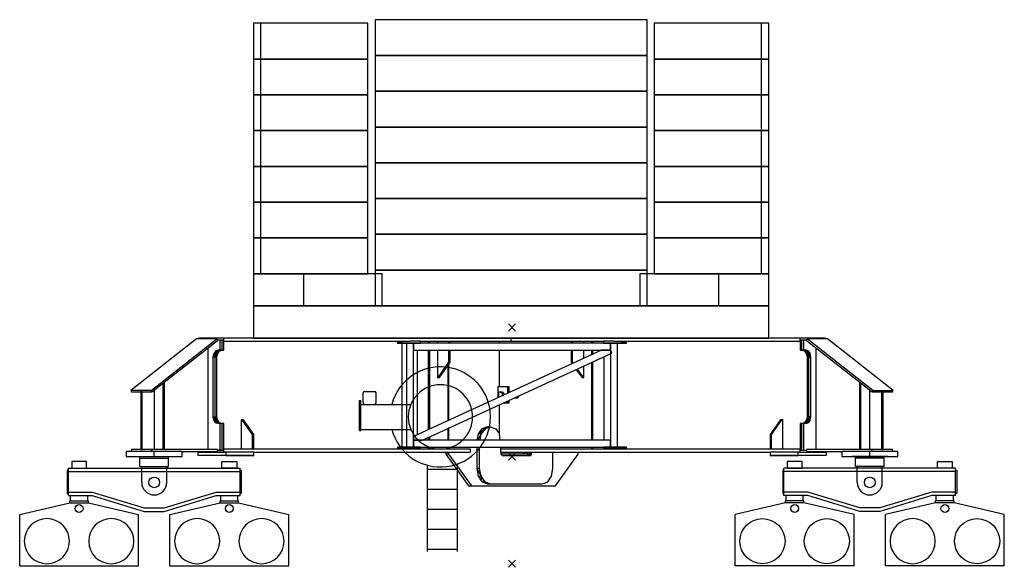
# Model space of a CAD drawing. Extents: x -5131 to 566558, y -435 to 192692.
# Drawn here: x 32170 to 45930, y 24449 to 32103 of the extents above; entities that cross this region are included whole.
import ezdxf

# ---------------------------------------------------------------- set-up
doc = ezdxf.new("R2010")
doc.units = 0
doc.layers.add('1', color=7, linetype='Continuous')

# ---------------------------------------------------------------- blocks, each defined once
blk = doc.blocks.new('Basis')
at = {"color": 7, "linetype": 'Continuous'}
for p, q in [((-50, -50), (50, 50)), ((50, -50), (-50, 50))]:
    blk.add_line(p, q, dxfattribs=at)

msp = doc.modelspace()

# ---------------------------------------------------------------- linework, layer by layer
at = {"layer": '1', "color": 7, "linetype": 'Continuous'}
for p, q in [((40937, 32103), (37137, 32103)), ((37137, 32103), (37137, 31603)), ((40937, 31603), (40937, 32103)), ((40937, 31603), (37137, 31603)), ((37137, 31603), (37137, 31103)), ((37137, 31603), (40937, 31603)), ((40937, 31103), (40937, 31603)), ((40937, 31103), (37137, 31103)), ((37137, 31103), (37137, 30603)), ((37137, 31103), (40937, 31103)), ((40937, 30603), (40937, 31103)), ((40937, 30603), (37137, 30603)), ((37137, 30603), (37137, 30103)), ((37137, 30603), (40937, 30603)), ((40937, 30103), (40937, 30603)), ((40937, 30103), (37137, 30103)), ((37137, 30103), (37137, 29603)), ((37137, 30103), (40937, 30103)), ((40937, 29603), (40937, 30103)), ((40937, 29603), (37137, 29603)), ((37137, 29603), (37137, 29103)), ((37137, 29603), (40937, 29603)), ((40937, 29103), (40937, 29603)), ((40937, 29103), (37137, 29103)), ((37137, 29103), (37137, 28603)), ((37137, 29103), (40937, 29103)), ((40937, 28603), (40937, 29103)), ((40937, 28603), (37137, 28603)), ((37137, 28603), (37137, 28103)), ((37137, 28603), (40937, 28603)), ((40937, 28103), (40937, 28603)), ((37137, 28103), (40937, 28103)), ((39000, 27750), (39100, 27850)), ((39100, 27750), (39000, 27850)), ((34643, 27644), (33722, 26918)), ((34006, 26918), (34927, 27644)), ((34015, 26900), (34936, 27618)), ((34617, 27626), (34617, 27618)), ((34626, 27626), (34617, 27626)), ((34626, 27626), (34617, 27626)), ((34927, 27644), (34643, 27644)), ((35024, 27653), (34670, 27653)), ((34670, 27653), (34670, 27644)), ((35024, 27653), (34670, 27653)), ((34936, 27618), (34927, 27644)), ((34971, 27626), (34927, 27626)), ((34971, 27626), (34927, 27626)), ((34998, 27626), (34971, 27626)), ((34998, 27626), (34971, 27626)), ((34971, 27485), (34971, 27626)), ((35024, 27626), (34998, 27626)), ((35024, 27626), (34998, 27626)), ((34998, 27485), (34998, 27626)), ((35024, 27609), (35024, 27653)), ((39037, 27653), (35024, 27653)), ((39037, 27653), (35024, 27653)), ((35024, 27485), (35024, 27626)), ((35024, 27609), (37628, 27609)), ((35024, 27609), (37628, 27609)), ((37451, 27609), (37451, 27582)), ((37451, 27582), (37460, 27609)), ((37451, 27582), (37460, 27582)), ((37770, 27582), (37451, 27582)), ((37460, 27582), (37487, 27609)), ((37460, 27609), (37460, 27582)), ((37460, 27582), (37487, 27582)), ((37513, 27609), (37487, 27582)), ((37487, 27582), (37487, 27609)), ((37487, 27582), (37513, 27582)), ((37513, 27582), (37513, 27609)), ((37513, 26129), (37513, 27582)), ((37513, 27582), (37770, 27582)), ((37575, 27582), (37575, 26129)), ((37770, 27609), (37628, 27609)), ((37770, 27609), (37628, 27609)), ((37673, 27582), (37673, 27485)), ((37673, 27582), (37673, 27485)), ((37673, 26129), (37673, 27582)), ((37673, 26129), (37673, 27582)), ((37770, 27609), (39037, 27609)), ((37770, 27609), (39037, 27609)), ((37770, 27582), (37770, 27609)), ((37770, 27582), (37770, 27609)), ((40330, 27582), (37770, 27582)), ((40330, 27582), (37770, 27582)), ((37885, 27582), (37885, 27609)), ((37903, 27582), (37903, 27609)), ((38009, 27609), (38009, 27582)), ((38169, 27582), (38169, 27609)), ((38187, 27582), (38187, 27609)), ((38877, 27582), (38877, 27609)), ((39028, 27609), (40330, 27609)), ((39028, 27609), (40330, 27609)), ((39037, 27609), (39037, 27653)), ((43076, 27653), (39037, 27653)), ((43076, 27653), (39037, 27653)), ((39878, 27609), (39878, 27582)), ((39896, 27582), (39896, 27609)), ((40055, 27582), (40055, 27609)), ((40162, 27609), (40162, 27582)), ((40179, 27582), (40179, 27609)), ((40330, 27609), (40330, 27582)), ((40472, 27609), (40330, 27609)), ((40330, 27609), (40330, 27582)), ((40472, 27609), (40330, 27609)), ((40330, 27582), (40587, 27582)), ((40649, 27582), (40330, 27582)), ((40427, 27485), (40427, 27582)), ((40427, 27485), (40427, 27582)), ((40427, 27582), (40427, 26129)), ((40472, 27609), (43076, 27609)), ((40472, 27609), (43076, 27609)), ((40525, 26129), (40525, 27582)), ((40525, 26129), (40525, 27582)), ((40587, 27582), (40613, 27609)), ((40587, 27582), (40587, 27609)), ((40587, 27582), (40613, 27582)), ((40613, 27582), (40640, 27609)), ((40613, 27582), (40613, 27609)), ((40613, 27582), (40640, 27582)), ((40640, 27582), (40649, 27609)), ((40640, 27609), (40640, 27582)), ((40640, 27582), (40649, 27582)), ((40649, 27582), (40649, 27609)), ((43430, 27653), (43076, 27653)), ((43076, 27609), (43076, 27653)), ((43076, 27626), (43076, 27485)), ((43102, 27626), (43076, 27626)), ((43102, 27626), (43076, 27626)), ((43102, 27485), (43102, 27626)), ((43129, 27626), (43102, 27626)), ((43129, 27626), (43102, 27626)), ((43129, 27485), (43129, 27626)), ((43173, 27626), (43129, 27626)), ((43173, 27626), (43129, 27626)), ((43173, 27644), (43164, 27618)), ((43164, 27618), (44085, 26900)), ((44094, 26918), (43173, 27644)), ((43457, 27644), (43173, 27644)), ((43430, 27644), (43430, 27653)), ((44378, 26918), (43457, 27644)), ((43483, 27626), (43474, 27626)), ((43483, 27626), (43474, 27626)), ((43483, 27618), (43483, 27626)), ((34803, 26094), (34803, 27511)), ((34874, 27387), (34883, 27431)), ((34900, 27387), (34874, 27387)), ((34874, 26554), (34874, 27387)), ((34909, 27476), (34883, 27431)), ((34909, 27431), (34883, 27431)), ((34900, 27387), (34883, 27431)), ((34936, 27431), (34900, 27387)), ((34900, 27387), (34909, 27431)), ((34927, 27387), (34900, 27387)), ((34900, 26554), (34900, 27387)), ((34945, 27485), (34909, 27476)), ((34962, 27476), (34909, 27431)), ((34936, 27476), (34909, 27476)), ((34909, 27431), (34936, 27476)), ((34909, 27476), (34909, 27431)), ((34909, 27431), (34936, 27431)), ((34927, 27387), (34936, 27431)), ((34927, 26554), (34927, 27387)), ((34971, 27485), (34936, 27476)), ((34945, 27485), (34936, 27476)), ((34962, 27476), (34936, 27476)), ((34936, 27431), (34962, 27476)), ((34998, 27485), (34945, 27485)), ((34945, 27485), (34971, 27485)), ((34962, 27476), (34998, 27485)), ((34971, 27485), (34962, 27476)), ((34971, 27485), (34998, 27485)), ((34998, 27485), (35024, 27485)), ((34998, 27485), (35024, 27485)), ((40303, 27485), (37673, 26279)), ((40303, 27485), (37673, 26279)), ((37673, 27485), (40427, 27485)), ((37673, 27485), (40427, 27485)), ((37726, 27485), (37726, 26306)), ((37797, 26226), (40445, 27440)), ((37797, 26226), (40445, 27440)), ((37885, 26377), (37885, 27485)), ((37903, 26386), (37903, 27485)), ((38009, 27485), (38009, 27104)), ((38169, 27316), (38169, 27485)), ((38187, 27316), (38187, 27485)), ((38877, 26971), (38877, 27485)), ((39878, 27485), (39878, 27316)), ((39896, 27316), (39896, 27485)), ((40055, 27369), (40055, 27485)), ((40162, 27485), (40162, 27414)), ((40179, 27423), (40179, 27485)), ((40427, 27485), (40303, 27485)), ((40427, 27485), (40303, 27485)), ((40339, 26226), (40339, 27387)), ((40445, 27440), (40427, 27485)), ((40445, 27440), (40427, 27485)), ((43076, 27485), (43102, 27485)), ((43076, 27485), (43102, 27485)), ((43102, 27485), (43164, 27476)), ((43102, 27485), (43138, 27476)), ((43155, 27485), (43102, 27485)), ((43102, 27485), (43129, 27485)), ((43164, 27476), (43129, 27485)), ((43129, 27485), (43191, 27476)), ((43129, 27485), (43155, 27485)), ((43164, 27476), (43138, 27476)), ((43138, 27476), (43164, 27431)), ((43191, 27476), (43155, 27485)), ((43164, 27431), (43164, 27476)), ((43164, 27476), (43191, 27431)), ((43191, 27476), (43164, 27476)), ((43191, 27431), (43164, 27431)), ((43200, 27387), (43164, 27431)), ((43164, 27431), (43173, 27387)), ((43173, 27387), (43173, 26554)), ((43173, 27387), (43200, 27387)), ((43191, 27431), (43191, 27476)), ((43191, 27476), (43217, 27431)), ((43200, 27387), (43191, 27431)), ((43217, 27431), (43191, 27431)), ((43226, 27387), (43191, 27431)), ((43200, 26554), (43200, 27387)), ((43200, 27387), (43226, 27387)), ((43226, 27387), (43217, 27431)), ((43226, 26554), (43226, 27387)), ((43297, 27511), (43297, 26094)), ((38018, 27104), (38169, 27316)), ((38036, 27104), (38187, 27316)), ((38160, 26501), (38160, 27272)), ((38187, 27316), (38169, 27316)), ((38169, 26510), (38169, 27290)), ((39878, 27316), (39887, 27299)), ((39896, 27316), (39878, 27316)), ((39905, 27299), (39896, 27316)), ((40055, 27104), (40055, 27263)), ((40162, 27307), (40162, 26226)), ((40179, 26226), (40179, 27316)), ((39949, 27210), (40029, 27104)), ((40047, 27104), (39967, 27219)), ((34174, 26094), (34174, 27024)), ((34192, 27033), (34183, 27033)), ((34192, 27033), (34183, 27033)), ((34192, 26094), (34192, 27033)), ((38036, 27104), (38009, 27104)), ((38009, 27104), (38018, 27104)), ((38018, 27104), (38036, 27104)), ((39010, 26971), (38851, 26971)), ((38851, 26971), (38851, 26820)), ((38992, 26971), (38851, 26971)), ((39010, 26971), (38992, 26971)), ((38992, 26882), (38992, 26971)), ((39010, 26891), (39010, 26971)), ((40055, 27104), (40029, 27104)), ((40029, 27104), (40047, 27104)), ((40047, 27104), (40055, 27104)), ((43908, 27033), (43908, 26094)), ((43917, 27033), (43908, 27033)), ((43917, 27033), (43908, 27033)), ((43926, 26094), (43926, 27024)), ((33722, 26918), (33731, 26900)), ((34006, 26918), (33722, 26918)), ((33731, 26900), (34015, 26900)), ((33864, 26900), (33864, 26094)), ((33882, 26900), (33864, 26900)), ((33882, 26094), (33882, 26900)), ((34015, 26900), (34006, 26918)), ((34050, 26927), (34050, 26094)), ((38868, 26891), (38860, 26882)), ((38860, 26882), (38860, 26838)), ((38860, 26838), (38868, 26829)), ((38886, 26900), (38868, 26891)), ((38886, 26900), (38895, 26891)), ((38886, 26900), (38913, 26900)), ((38930, 26891), (38895, 26891)), ((38895, 26891), (38913, 26882)), ((38895, 26891), (38930, 26891)), ((38913, 26882), (38939, 26873)), ((38913, 26882), (38939, 26882)), ((38913, 26882), (38913, 26847)), ((38913, 26855), (38930, 26855)), ((39010, 26900), (39019, 26900)), ((39019, 26900), (39010, 26900)), ((39010, 26891), (39010, 26891)), ((39152, 26838), (39134, 26838)), ((44050, 26094), (44050, 26927)), ((44085, 26900), (44094, 26918)), ((44085, 26900), (44369, 26900)), ((44094, 26918), (44378, 26918)), ((44218, 26900), (44236, 26900)), ((44218, 26094), (44218, 26900)), ((44236, 26094), (44236, 26900)), ((44369, 26900), (44378, 26918)), ((38877, 26297), (38877, 26723)), ((39010, 26749), (38930, 26749)), ((38930, 26749), (38992, 26749)), ((38992, 26749), (38992, 26776)), ((38992, 26749), (39010, 26749)), ((39010, 26749), (39010, 26785)), ((39134, 26820), (39090, 26820)), ((39090, 26820), (39125, 26820)), ((39143, 26820), (39099, 26820)), ((39108, 26829), (39143, 26829)), ((34874, 26554), (34900, 26554)), ((34883, 26510), (34874, 26554)), ((34883, 26510), (34900, 26554)), ((34909, 26510), (34883, 26510)), ((34909, 26466), (34883, 26510)), ((34900, 26554), (34927, 26554)), ((34909, 26510), (34900, 26554)), ((34909, 26510), (34927, 26554)), ((34936, 26510), (34909, 26510)), ((34936, 26466), (34909, 26510)), ((34909, 26466), (34909, 26510)), ((34909, 26466), (34936, 26466)), ((34945, 26457), (34909, 26466)), ((34936, 26510), (34927, 26554)), ((34962, 26466), (34936, 26510)), ((34936, 26466), (34936, 26510)), ((34936, 26466), (34962, 26466)), ((34971, 26457), (34936, 26466)), ((34936, 26466), (34945, 26457)), ((34998, 26457), (34945, 26457)), ((34971, 26457), (34945, 26457)), ((34962, 26466), (34971, 26457)), ((34998, 26457), (34962, 26466)), ((34998, 26457), (34971, 26457)), ((34971, 26085), (34971, 26457)), ((35024, 26457), (34998, 26457)), ((35024, 26457), (34998, 26457)), ((34998, 26085), (34998, 26457)), ((35024, 26085), (35024, 26457)), ((35281, 26510), (35264, 26510)), ((35264, 26510), (35264, 26102)), ((35281, 26510), (35264, 26510)), ((35299, 26510), (35281, 26510)), ((35299, 26510), (35281, 26510)), ((35423, 26306), (35281, 26510)), ((35441, 26306), (35299, 26510)), ((42801, 26510), (42659, 26306)), ((42677, 26306), (42819, 26510)), ((42819, 26510), (42801, 26510)), ((42819, 26510), (42801, 26510)), ((42836, 26510), (42819, 26510)), ((42836, 26510), (42819, 26510)), ((42836, 26102), (42836, 26510)), ((43076, 26457), (43076, 26085)), ((43102, 26457), (43076, 26457)), ((43102, 26457), (43076, 26457)), ((43164, 26466), (43102, 26457)), ((43138, 26466), (43102, 26457)), ((43102, 26085), (43102, 26457)), ((43129, 26457), (43102, 26457)), ((43155, 26457), (43102, 26457)), ((43129, 26457), (43164, 26466)), ((43191, 26466), (43129, 26457)), ((43129, 26085), (43129, 26457)), ((43155, 26457), (43129, 26457)), ((43164, 26510), (43138, 26466)), ((43164, 26466), (43138, 26466)), ((43155, 26457), (43191, 26466)), ((43173, 26554), (43164, 26510)), ((43200, 26554), (43164, 26510)), ((43191, 26510), (43164, 26510)), ((43164, 26510), (43164, 26466)), ((43191, 26510), (43164, 26466)), ((43164, 26466), (43217, 26510)), ((43164, 26466), (43191, 26466)), ((43200, 26554), (43173, 26554)), ((43191, 26510), (43200, 26554)), ((43226, 26554), (43191, 26510)), ((43217, 26510), (43191, 26510)), ((43217, 26510), (43191, 26466)), ((43226, 26554), (43200, 26554)), ((43217, 26510), (43226, 26554)), ((35423, 26306), (35441, 26306)), ((35423, 26102), (35423, 26306)), ((35441, 26102), (35441, 26306)), ((38160, 26226), (38160, 26395)), ((38169, 26226), (38169, 26404)), ((38576, 26315), (38558, 26226)), ((38621, 26315), (38567, 26226)), ((38576, 26315), (38674, 26386)), ((38629, 26386), (38576, 26315)), ((38621, 26315), (38576, 26315)), ((38603, 26226), (38621, 26315)), ((38674, 26386), (38621, 26315)), ((38709, 26413), (38629, 26386)), ((38744, 26413), (38629, 26386)), ((38674, 26386), (38629, 26386)), ((38744, 26413), (38674, 26386)), ((38744, 26413), (38709, 26413)), ((38744, 26413), (38824, 26386)), ((38824, 26386), (38877, 26315)), ((38886, 26226), (38877, 26315)), ((42677, 26306), (42659, 26306)), ((42659, 26306), (42659, 26102)), ((42677, 26102), (42677, 26306)), ((37673, 26279), (37673, 26226)), ((37673, 26279), (37673, 26226)), ((37673, 26226), (37797, 26226)), ((37673, 26226), (37797, 26226)), ((37673, 26226), (37673, 26129)), ((37673, 26226), (37673, 26129)), ((40427, 26226), (37673, 26226)), ((40427, 26226), (37673, 26226)), ((37885, 26226), (37885, 26271)), ((37903, 26226), (37903, 26279)), ((40427, 26129), (40427, 26226)), ((40427, 26129), (40427, 26226)), ((33660, 26067), (33660, 25996)), ((34050, 26067), (33660, 26067)), ((34440, 26067), (33660, 26067)), ((33731, 26094), (33731, 26067)), ((34015, 26094), (33731, 26094)), ((34936, 26094), (33731, 26094)), ((33864, 26094), (33882, 26094)), ((33864, 26094), (33882, 26094)), ((34015, 26067), (34015, 26094)), ((34936, 26094), (34015, 26094)), ((34050, 25996), (34050, 26067)), ((34440, 26067), (34050, 26067)), ((34440, 26067), (34936, 26067)), ((34440, 26067), (34936, 26067)), ((34440, 25996), (34440, 26067)), ((34661, 26058), (34661, 26014)), ((34670, 26058), (34661, 26058)), ((34670, 26058), (34661, 26058)), ((35051, 26014), (34661, 26014)), ((35441, 26014), (34661, 26014)), ((34670, 26067), (34670, 26058)), ((34670, 26058), (35024, 26058)), ((35033, 26058), (34670, 26058)), ((34936, 26067), (34936, 26094)), ((34998, 26085), (34936, 26085)), ((34936, 26085), (34971, 26085)), ((34971, 26085), (34998, 26085)), ((34998, 26085), (35024, 26085)), ((34998, 26085), (35024, 26085)), ((35024, 26058), (35024, 26102)), ((38470, 26102), (35024, 26102)), ((38470, 26102), (35024, 26102)), ((35024, 26058), (35033, 26058)), ((35051, 26058), (35033, 26058)), ((35051, 26058), (35033, 26058)), ((35051, 26058), (35051, 26014)), ((35441, 26058), (35051, 26058)), ((35441, 26058), (35051, 26058)), ((35051, 26014), (35441, 26014)), ((35441, 26058), (38470, 26058)), ((35441, 26058), (38470, 26058)), ((35441, 26014), (35441, 26058)), ((37451, 26129), (37451, 26111)), ((37460, 26129), (37451, 26129)), ((37451, 26111), (37460, 26129)), ((37770, 26129), (37451, 26129)), ((37451, 26111), (37460, 26111)), ((37770, 26111), (37451, 26111)), ((37460, 26111), (37487, 26129)), ((37487, 26129), (37460, 26129)), ((37460, 26129), (37460, 26111)), ((37460, 26111), (37487, 26111)), ((37513, 26129), (37487, 26129)), ((37513, 26129), (37487, 26111)), ((37487, 26111), (37487, 26129)), ((37487, 26111), (37513, 26111)), ((37513, 26111), (37513, 26129)), ((37770, 26129), (37513, 26129)), ((37513, 26111), (37770, 26111)), ((37726, 26111), (37726, 26102)), ((37770, 26111), (37770, 26129)), ((37770, 26111), (37770, 26129)), ((37770, 26129), (40330, 26129)), ((37770, 26129), (40330, 26129)), ((37885, 26102), (37885, 26129)), ((37903, 26102), (37903, 26129)), ((38124, 26058), (38124, 26031)), ((38124, 26031), (38443, 25588)), ((38169, 26031), (38124, 26031)), ((38160, 26102), (38160, 26129)), ((38169, 26102), (38169, 26129)), ((38169, 26031), (38169, 26058)), ((38487, 25588), (38169, 26031)), ((38470, 26058), (38470, 26102)), ((38470, 26058), (38470, 26102)), ((38558, 26129), (38558, 25828)), ((38594, 25828), (38594, 26129)), ((38895, 26058), (38895, 26129)), ((43076, 26102), (38895, 26102)), ((43076, 26102), (38895, 26102)), ((38895, 26058), (42659, 26058)), ((38895, 26058), (42659, 26058)), ((38895, 26058), (38895, 26031)), ((39267, 26031), (38895, 26031)), ((39267, 26031), (38895, 26031)), ((38895, 26031), (38913, 26014)), ((38913, 26014), (38930, 26005)), ((39000, 25946), (39100, 26046)), ((39100, 25946), (39000, 26046)), ((39223, 26040), (39205, 26058)), ((39205, 26058), (39205, 26031)), ((39223, 26058), (39223, 26031)), ((39267, 26014), (39249, 26005)), ((39267, 26031), (39267, 26058)), ((39285, 26031), (39267, 26014)), ((39267, 26014), (39311, 26014)), ((39294, 26005), (39267, 26014)), ((39285, 26058), (39320, 26031)), ((39285, 26058), (39285, 26031)), ((39320, 26031), (39285, 26031)), ((39311, 26014), (39285, 26031)), ((39311, 26014), (39294, 26005)), ((39320, 26031), (39311, 26014)), ((39320, 26031), (39329, 26058)), ((39621, 25828), (39621, 26058)), ((39657, 25588), (39976, 26031)), ((39976, 26031), (39976, 26058)), ((40162, 26129), (40162, 26102)), ((40179, 26102), (40179, 26129)), ((40330, 26129), (40330, 26111)), ((40587, 26129), (40330, 26129)), ((40330, 26129), (40330, 26111)), ((40649, 26129), (40330, 26129)), ((40330, 26111), (40587, 26111)), ((40649, 26111), (40330, 26111)), ((40587, 26111), (40613, 26129)), ((40613, 26129), (40587, 26129)), ((40587, 26111), (40587, 26129)), ((40587, 26111), (40613, 26111)), ((40649, 26129), (40613, 26129)), ((40613, 26111), (40640, 26129)), ((40613, 26111), (40613, 26129)), ((40613, 26111), (40640, 26111)), ((40649, 26129), (40640, 26111)), ((40640, 26129), (40640, 26111)), ((40640, 26111), (40649, 26111)), ((40649, 26111), (40649, 26129)), ((43049, 26058), (42659, 26058)), ((42659, 26058), (42659, 26014)), ((43049, 26058), (42659, 26058)), ((43439, 26014), (42659, 26014)), ((42659, 26014), (43049, 26014)), ((43067, 26058), (43049, 26058)), ((43067, 26058), (43049, 26058)), ((43049, 26014), (43049, 26058)), ((43439, 26014), (43049, 26014)), ((43067, 26058), (43076, 26058)), ((43067, 26058), (43076, 26058)), ((43076, 26058), (43076, 26102)), ((43076, 26085), (43102, 26085)), ((43076, 26085), (43102, 26085)), ((43076, 26058), (43430, 26058)), ((43076, 26058), (43430, 26058)), ((43102, 26085), (43129, 26085)), ((43102, 26085), (43129, 26085)), ((43129, 26085), (43164, 26085)), ((43129, 26085), (43164, 26085)), ((43164, 26094), (43164, 26067)), ((44085, 26094), (43164, 26094)), ((44369, 26094), (43164, 26094)), ((43164, 26067), (43660, 26067)), ((43164, 26067), (43660, 26067)), ((43430, 26058), (43430, 26067)), ((43439, 26058), (43430, 26058)), ((43439, 26058), (43430, 26058)), ((43439, 26058), (43439, 26014)), ((43660, 26067), (43660, 25996)), ((44050, 26067), (43660, 26067)), ((44050, 26067), (43660, 26067)), ((44440, 26067), (44050, 26067)), ((44050, 25996), (44050, 26067)), ((44440, 26067), (44050, 26067)), ((44369, 26094), (44085, 26094)), ((44085, 26067), (44085, 26094)), ((44218, 26094), (44236, 26094)), ((44369, 26067), (44369, 26094)), ((44440, 25996), (44440, 26067)), ((33660, 25996), (34050, 25996)), ((33660, 25996), (34050, 25996)), ((33850, 25976), (33850, 25996)), ((33850, 25976), (34250, 25976)), ((34050, 25996), (34440, 25996)), ((34050, 25996), (34440, 25996)), ((34250, 25976), (34250, 25996)), ((39294, 26005), (38930, 26005)), ((39294, 26005), (38930, 26005)), ((43660, 25996), (44050, 25996)), ((43660, 25996), (44050, 25996)), ((43850, 25976), (43850, 25996)), ((44250, 25976), (43850, 25976)), ((44050, 25996), (44440, 25996)), ((44050, 25996), (44440, 25996)), ((44250, 25976), (44250, 25996)), ((38558, 25828), (38576, 25721)), ((38558, 25828), (38621, 25721)), ((38594, 25828), (38558, 25828)), ((38621, 25721), (38594, 25828)), ((39604, 25721), (39621, 25828)), ((38576, 25721), (38629, 25642)), ((38576, 25721), (38621, 25721)), ((38674, 25642), (38621, 25721)), ((38629, 25642), (38621, 25721)), ((38744, 25615), (38629, 25642)), ((38674, 25642), (38629, 25642)), ((38629, 25642), (38709, 25615)), ((38674, 25642), (38744, 25615)), ((38709, 25615), (38744, 25615)), ((38709, 25615), (38744, 25615)), ((38744, 25615), (39471, 25615)), ((38744, 25615), (39471, 25615)), ((39471, 25615), (39551, 25642)), ((39551, 25642), (39604, 25721)), ((38443, 25588), (38487, 25588)), ((38443, 25588), (38487, 25588)), ((38487, 25588), (39657, 25588)), ((38487, 25588), (39657, 25588)), ((33910, 25281), (34190, 25281)), ((33910, 25231), (34190, 25231)), ((44190, 25281), (43910, 25281)), ((44190, 25231), (43910, 25231))]:
    msp.add_line(p, q, dxfattribs=at)
at = {"layer": '1', "linetype": 'Continuous'}
for p, q in [((37037, 32053), (35437, 32053)), ((35437, 32053), (35437, 31553)), ((35537, 32053), (35537, 31553)), ((37037, 31553), (37037, 32053)), ((42637, 32053), (41037, 32053)), ((41037, 32053), (41037, 31553)), ((42537, 31553), (42537, 32053)), ((42637, 31553), (42637, 32053)), ((35437, 31553), (37037, 31553)), ((37037, 31553), (35437, 31553)), ((35437, 31553), (35437, 31053)), ((35537, 31553), (35537, 31053)), ((37037, 31053), (37037, 31553)), ((42637, 31553), (41037, 31553)), ((41037, 31553), (41037, 31053)), ((41037, 31553), (42637, 31553)), ((42537, 31053), (42537, 31553)), ((42637, 31053), (42637, 31553)), ((35437, 31053), (37037, 31053)), ((37037, 31053), (35437, 31053)), ((35437, 31053), (35437, 30553)), ((35537, 31053), (35537, 30553)), ((37037, 30553), (37037, 31053)), ((42637, 31053), (41037, 31053)), ((41037, 31053), (41037, 30553)), ((41037, 31053), (42637, 31053)), ((42537, 30553), (42537, 31053)), ((42637, 30553), (42637, 31053)), ((35437, 30553), (37037, 30553)), ((37037, 30553), (35437, 30553)), ((35437, 30553), (35437, 30053)), ((35537, 30553), (35537, 30053)), ((37037, 30053), (37037, 30553)), ((42637, 30553), (41037, 30553)), ((41037, 30553), (41037, 30053)), ((41037, 30553), (42637, 30553)), ((42537, 30053), (42537, 30553)), ((42637, 30053), (42637, 30553)), ((35437, 30053), (37037, 30053)), ((37037, 30053), (35437, 30053)), ((35437, 30053), (35437, 29553)), ((35537, 30053), (35537, 29553)), ((37037, 29553), (37037, 30053)), ((42637, 30053), (41037, 30053)), ((41037, 30053), (41037, 29553)), ((41037, 30053), (42637, 30053)), ((42537, 29553), (42537, 30053)), ((42637, 29553), (42637, 30053)), ((35437, 29553), (37037, 29553)), ((37037, 29553), (35437, 29553)), ((35437, 29553), (35437, 29053)), ((35537, 29553), (35537, 29053)), ((37037, 29053), (37037, 29553)), ((42637, 29553), (41037, 29553)), ((41037, 29553), (41037, 29053)), ((41037, 29553), (42637, 29553)), ((42537, 29053), (42537, 29553)), ((42637, 29053), (42637, 29553)), ((35437, 29053), (37037, 29053)), ((37037, 29053), (35437, 29053)), ((35437, 29053), (35437, 28553)), ((35537, 29053), (35537, 28553)), ((37037, 28553), (37037, 29053)), ((42637, 29053), (41037, 29053)), ((41037, 29053), (41037, 28553)), ((41037, 29053), (42637, 29053)), ((42537, 28553), (42537, 29053)), ((42637, 28553), (42637, 29053)), ((35437, 28553), (37037, 28553)), ((37237, 28553), (35437, 28553)), ((35437, 28553), (35437, 28103)), ((36137, 28553), (36137, 28103)), ((37237, 28103), (37237, 28553)), ((42637, 28553), (40837, 28553)), ((40837, 28553), (40837, 28103)), ((41037, 28553), (42637, 28553)), ((41937, 28553), (41937, 28103)), ((42637, 28103), (42637, 28553)), ((42637, 28103), (35437, 28103)), ((35437, 28103), (35437, 27653)), ((35437, 28103), (37237, 28103)), ((40837, 28103), (42637, 28103)), ((42637, 27653), (42637, 28103)), ((35437, 27653), (42637, 27653))]:
    msp.add_line(p, q, dxfattribs=at)
at = {"layer": '1'}
for p, q in [((36970, 26746), (36970, 26886)), ((36990, 26906), (37130, 26906)), ((37150, 26746), (37150, 26886)), ((36919, 26361), (36919, 26781)), ((36919, 26781), (36939, 26781)), ((36939, 26361), (36939, 26781)), ((36939, 26726), (37635, 26726)), ((36919, 26361), (36939, 26361)), ((36939, 26376), (37635, 26376)), ((33800, 25996), (34300, 25996)), ((33850, 25856), (33850, 25976)), ((34250, 25856), (34250, 25976)), ((37870, 24671), (37870, 25874)), ((38290, 24671), (38290, 25893)), ((44300, 25996), (43800, 25996)), ((43850, 25856), (43850, 25976)), ((44250, 25856), (44250, 25976)), ((32850, 25451), (32850, 25836)), ((32850, 25836), (35250, 25836)), ((32850, 25786), (35250, 25786)), ((33850, 25856), (34250, 25856)), ((33875, 25636), (33875, 25856)), ((34225, 25636), (34225, 25856)), ((35250, 25451), (35250, 25836)), ((37870, 25821), (38290, 25821)), ((42850, 25451), (42850, 25836)), ((45250, 25836), (42850, 25836)), ((45250, 25786), (42850, 25786)), ((44250, 25856), (43850, 25856)), ((43875, 25636), (43875, 25856)), ((44225, 25636), (44225, 25856)), ((45250, 25451), (45250, 25836)), ((32850, 25501), (33185, 25501)), ((33185, 25501), (33910, 25281)), ((34190, 25281), (34915, 25501)), ((34915, 25501), (35250, 25501)), ((37870, 25541), (38290, 25541)), ((43185, 25501), (42850, 25501)), ((43910, 25281), (43185, 25501)), ((44915, 25501), (44190, 25281)), ((45250, 25501), (44915, 25501)), ((32170, 25189), (32870, 25351)), ((32850, 25451), (33185, 25451)), ((32870, 25351), (32870, 25376)), ((32870, 25376), (33130, 25376)), ((32870, 25351), (33130, 25351)), ((32880, 25376), (32880, 25451)), ((33120, 25376), (33120, 25451)), ((33130, 25351), (33130, 25376)), ((33130, 25351), (33830, 25189)), ((33185, 25451), (33910, 25231)), ((34190, 25231), (34915, 25451)), ((34270, 25189), (34970, 25351)), ((34915, 25451), (35250, 25451)), ((34970, 25351), (34970, 25376)), ((34970, 25376), (35230, 25376)), ((34970, 25351), (35230, 25351)), ((34980, 25376), (34980, 25456)), ((35220, 25376), (35220, 25456)), ((35230, 25351), (35230, 25376)), ((35230, 25351), (35930, 25189)), ((42870, 25351), (42170, 25189)), ((43185, 25451), (42850, 25451)), ((42870, 25351), (42870, 25376)), ((43130, 25376), (42870, 25376)), ((43130, 25351), (42870, 25351)), ((42880, 25376), (42880, 25456)), ((43120, 25376), (43120, 25456)), ((43130, 25351), (43130, 25376)), ((43830, 25189), (43130, 25351)), ((43910, 25231), (43185, 25451)), ((44915, 25451), (44190, 25231)), ((44970, 25351), (44270, 25189)), ((45250, 25451), (44915, 25451)), ((44970, 25351), (44970, 25376)), ((45230, 25376), (44970, 25376)), ((45230, 25351), (44970, 25351)), ((44980, 25376), (44980, 25451)), ((45220, 25376), (45220, 25451)), ((45230, 25351), (45230, 25376)), ((45930, 25189), (45230, 25351)), ((32170, 24469), (32170, 25189)), ((33830, 24469), (33830, 25189)), ((34270, 24469), (34270, 25189)), ((35930, 24469), (35930, 25189)), ((37870, 25261), (38290, 25261)), ((42170, 24469), (42170, 25189)), ((43830, 24469), (43830, 25189)), ((44270, 24469), (44270, 25189)), ((45930, 24469), (45930, 25189)), ((37870, 24981), (38290, 24981)), ((37870, 24701), (38290, 24701)), ((32170, 24469), (33830, 24469)), ((34270, 24469), (35930, 24469)), ((43830, 24469), (42170, 24469)), ((45930, 24469), (44270, 24469))]:
    msp.add_line(p, q, dxfattribs=at)
at = {"layer": '1', "color": 7, "linetype": 'Continuous'}
for points in [[(32897, 25836), (33103, 25836), (33103, 25926), (32897, 25926)], [(35203, 25836), (34997, 25836), (34997, 25926), (35203, 25926)], [(42897, 25836), (43103, 25836), (43103, 25926), (42897, 25926)], [(45203, 25836), (44997, 25836), (44997, 25926), (45203, 25926)], [(32850, 25806), (32835, 25806), (32835, 25481), (32850, 25481)], [(35250, 25806), (35265, 25806), (35265, 25481), (35250, 25481)], [(42850, 25806), (42835, 25806), (42835, 25481), (42850, 25481)], [(45250, 25806), (45265, 25806), (45265, 25481), (45250, 25481)]]:
    msp.add_lwpolyline(points, close=True, dxfattribs=at)
at = {"layer": '1'}
for centre, major_axis, start_param, end_param in [((38050, 26551), (-112, 691), 1.662798, 7.440628), ((38050, 26551), (-318, 318), 3.926991, 10.210176), ((36990, 26886), (-14.1, 14.1), 5.497787, 7.068584), ((37130, 26886), (14.1, 14.1), 5.497787, 7.068583), ((36990, 26746), (14.1, 14.1), 2.356195, 3.926991), ((37130, 26746), (14.1, 14.1), 3.926991, 5.497787), ((34050, 25636), (124, 124), 2.356195, 5.497787), ((34050, 25636), (53, 53), 5.497787, 11.780972), ((44050, 25636), (-124, 124), 0.785398, 3.92699), ((44050, 25636), (-53, 53), 0.785398, 7.068583), ((33000, 25271), (38.9, 38.9), 5.497787, 11.780972), ((35100, 25271), (-38.9, 38.9), 3.926991, 10.210176), ((43000, 25271), (38.9, 38.9), 2.356194490192232, 8.639379797371818), ((45100, 25271), (-38.9, 38.9), 0.785398, 7.068583), ((32550, 24814), (-223, 223), 3.926991, 10.210176), ((33450, 24814), (223, 223), 5.497787, 11.780972), ((34650, 24814), (-223, 223), 3.926991, 10.210176), ((35550, 24814), (-223, 223), 3.926991, 10.210176), ((42550, 24814), (223, 223), 2.356194490192207, 8.639379797371785), ((43450, 24814), (223, 223), 2.356194490192207, 8.639379797371785), ((44650, 24814), (-223, 223), 0.785398, 7.068583), ((45550, 24814), (223, 223), 2.356194490192207, 8.639379797371785)]:
    msp.add_ellipse(centre, major_axis=major_axis, ratio=1, start_param=start_param, end_param=end_param, dxfattribs=at)

# ---------------------------------------------------------------- block references
at = {"layer": '1', "color": 7, "linetype": 'Continuous'}
msp.add_blockref('Basis', (39050, 24499), dxfattribs=at)

doc.saveas('drawing.dxf')
